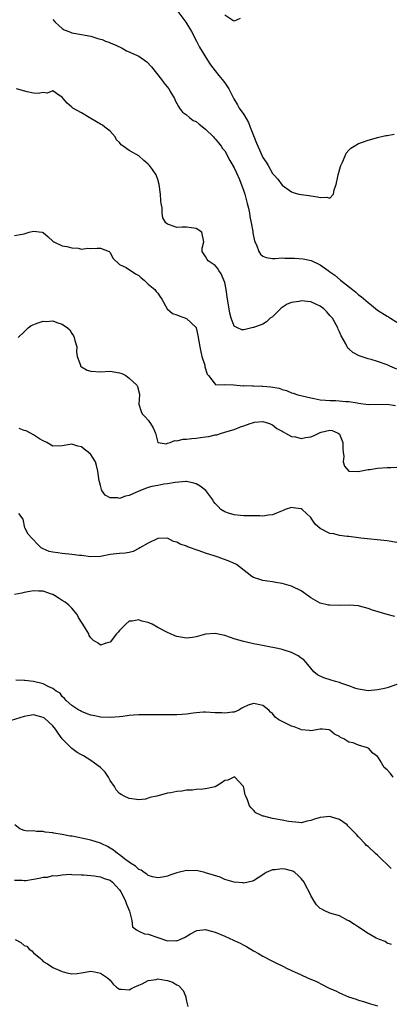
# Model space of a CAD drawing. Units: inches. Extents: x 2544000 to 2547000, y 1542000 to 1545000.
# Drawn here: x 2544884 to 2544962, y 1542795 to 1543001 of the extents above; entities that cross this region are included whole.
import ezdxf

# ---------------------------------------------------------------- set-up
doc = ezdxf.new("R2010")
doc.units = ezdxf.units.IN
doc.header["$MEASUREMENT"] = 0
doc.layers.add('LD25441542_2ft', color=9, linetype='Continuous')

msp = doc.modelspace()

# ---------------------------------------------------------------- linework, layer by layer
at = {"layer": 'LD25441542_2ft'}
for points, elevation in [([(2544917.2, 1543003.2), (2544918.86, 1543001), (2544920.08, 1542999), (2544921.11, 1542997), (2544921.72, 1542995.72), (2544923.38, 1542993), (2544924.02, 1542992.02), (2544925, 1542990.8), (2544925.79, 1542989.79), (2544926.46, 1542989), (2544927, 1542988.28), (2544927.84, 1542987), (2544928.93, 1542984.93), (2544929.66, 1542983.66), (2544930.05, 1542983), (2544931, 1542981.63), (2544931.95, 1542979.95), (2544932.34, 1542979), (2544933, 1542977.25), (2544933.69, 1542975.69), (2544933.97, 1542975), (2544934.29, 1542974.29), (2544935, 1542972.63), (2544935.66, 1542971.66), (2544936.08, 1542971), (2544937, 1542969.28), (2544937.32, 1542969), (2544938.1, 1542968.1), (2544939, 1542966.87), (2544941, 1542965.49), (2544941.35, 1542965.35), (2544942.52, 1542965), (2544943, 1542964.88), (2544944.69, 1542964.69), (2544945, 1542964.63), (2544946.45, 1542964.45), (2544947, 1542964.27), (2544948.39, 1542964.39), (2544949, 1542964.15), (2544949.77, 1542965), (2544949.92, 1542965.92), (2544950.35, 1542967), (2544950.67, 1542968.67), (2544950.78, 1542969), (2544951.23, 1542970.77), (2544951.32, 1542971), (2544951.65, 1542971.65), (2544952.22, 1542973), (2544952.46, 1542973.54), (2544953, 1542974.2), (2544953.41, 1542974.59), (2544954.09, 1542975), (2544955, 1542975.6), (2544955.88, 1542975.88), (2544957, 1542976.3), (2544958.76, 1542976.76), (2544959, 1542976.84), (2544960.74, 1542977.26), (2544961, 1542977.29), (2544962.48, 1542977.52)], 8172), ([(2544891, 1543001.55), (2544891.52, 1543001), (2544892.28, 1543000.28), (2544893, 1542999.66), (2544893.41, 1542999.41), (2544894.37, 1542999), (2544894.83, 1542998.83), (2544895, 1542998.78), (2544897, 1542998.43), (2544897.77, 1542998.23), (2544899, 1542998.03), (2544900.42, 1542997.58), (2544901, 1542997.45), (2544901.35, 1542997.35), (2544902.05, 1542997), (2544902.77, 1542996.77), (2544903, 1542996.69), (2544904.19, 1542996.19), (2544905.54, 1542995.54), (2544906.47, 1542995), (2544907, 1542994.79), (2544907.42, 1542994.58), (2544909, 1542993.87), (2544910.67, 1542992.67), (2544911.65, 1542991.65), (2544913.76, 1542989), (2544914.28, 1542988.28), (2544915.28, 1542987), (2544915.75, 1542986.25), (2544916.5, 1542985), (2544916.62, 1542984.62), (2544917, 1542983.97), (2544917.31, 1542983.31), (2544917.57, 1542983), (2544918.15, 1542982.15), (2544919, 1542981.58), (2544919.64, 1542981), (2544920.43, 1542980.43), (2544921, 1542980.21), (2544921.64, 1542979.64), (2544923, 1542978.59), (2544924.65, 1542977), (2544924.79, 1542976.79), (2544925, 1542976.59), (2544925.7, 1542975.7), (2544926.29, 1542975), (2544926.56, 1542974.56), (2544927, 1542974.02), (2544928.06, 1542972.06), (2544929, 1542970.51), (2544929.47, 1542969.47), (2544930.07, 1542968.07), (2544931, 1542965.63), (2544931.19, 1542965), (2544931.57, 1542963.57), (2544931.73, 1542963), (2544931.97, 1542962.03), (2544932.18, 1542961), (2544932.28, 1542960.28), (2544932.55, 1542959), (2544932.86, 1542957.14), (2544932.88, 1542956.88), (2544933.21, 1542955.21), (2544933.3, 1542955), (2544933.64, 1542954.36), (2544934.17, 1542953), (2544934.46, 1542952.46), (2544935, 1542952.02), (2544935.7, 1542951.7), (2544937, 1542951.55), (2544937.53, 1542951.53), (2544939, 1542951.63), (2544939.61, 1542951.61), (2544941, 1542951.61), (2544941.58, 1542951.58), (2544943.43, 1542951.43), (2544945.08, 1542951.08), (2544947, 1542950.19), (2544948.63, 1542949), (2544949, 1542948.76), (2544950.03, 1542948.03), (2544951.24, 1542947), (2544953.74, 1542945), (2544954.46, 1542944.46), (2544955, 1542943.95), (2544955.57, 1542943.57), (2544957, 1542942.29), (2544957.75, 1542941.75), (2544959, 1542940.74), (2544961, 1542939.45), (2544961.29, 1542939.29), (2544961.69, 1542939), (2544963, 1542938.17)], 8174), ([(2544930.22, 1543001.78), (2544929, 1543001.22), (2544928.68, 1543001.32), (2544927, 1543002.47)], 8170), ([(2544963, 1542928.38), (2544961.55, 1542929), (2544961, 1542929.26), (2544959, 1542929.96), (2544957.63, 1542930.37), (2544957, 1542930.53), (2544955.14, 1542931.14), (2544953.82, 1542931.82), (2544953, 1542932.59), (2544952.77, 1542932.77), (2544952.65, 1542933), (2544952.36, 1542933.64), (2544951.36, 1542935.35), (2544951, 1542936.2), (2544950.74, 1542936.74), (2544950.68, 1542937), (2544949.54, 1542939), (2544949.3, 1542939.3), (2544949, 1542939.62), (2544948.38, 1542940.38), (2544947.72, 1542941), (2544947, 1542941.54), (2544946.07, 1542941.93), (2544945, 1542942.46), (2544943, 1542942.67), (2544942.55, 1542942.55), (2544941, 1542942.29), (2544940.06, 1542941.94), (2544939, 1542941.24), (2544938.84, 1542941.16), (2544938.65, 1542941), (2544937, 1542939.34), (2544936.52, 1542939), (2544935.76, 1542938.24), (2544935, 1542937.79), (2544934.44, 1542937.56), (2544933, 1542937.06), (2544932.94, 1542937.06), (2544931, 1542936.59), (2544930.62, 1542936.62), (2544929.69, 1542937), (2544929, 1542937.35), (2544928.38, 1542939), (2544928.05, 1542940.05), (2544927.73, 1542942.27), (2544927.58, 1542943), (2544927.29, 1542945), (2544927, 1542946.47), (2544926.85, 1542947), (2544926.28, 1542948.28), (2544925.74, 1542949), (2544925.47, 1542949.47), (2544925, 1542950.07), (2544923.57, 1542951), (2544923.34, 1542951.34), (2544923, 1542951.95), (2544922.55, 1542952.55), (2544922.25, 1542953), (2544922.31, 1542953.69), (2544922.6, 1542955), (2544922.2, 1542957), (2544921, 1542957.83), (2544920.06, 1542957.94), (2544919, 1542958.11), (2544918.07, 1542958.07), (2544917, 1542957.98), (2544915.44, 1542958.56), (2544915, 1542958.68), (2544914.71, 1542959), (2544914.04, 1542960.04), (2544913.91, 1542961), (2544913.9, 1542962.1), (2544913.69, 1542963), (2544913.6, 1542963.6), (2544913.53, 1542965), (2544913.31, 1542967), (2544913, 1542968.02), (2544912.63, 1542969), (2544911.86, 1542970.14), (2544911.25, 1542971), (2544911, 1542971.27), (2544910.06, 1542972.06), (2544909.01, 1542973), (2544907, 1542974.15), (2544905.78, 1542975), (2544905.33, 1542975.33), (2544905, 1542975.8), (2544904.38, 1542976.38), (2544904.04, 1542977), (2544903, 1542978.15), (2544901.92, 1542979), (2544901.4, 1542979.4), (2544901, 1542979.62), (2544900.15, 1542980.15), (2544898.61, 1542981), (2544897, 1542981.99), (2544895.21, 1542983), (2544895, 1542983.19), (2544894, 1542984), (2544893.18, 1542985), (2544893, 1542985.26), (2544892.31, 1542985.69), (2544891, 1542986.61), (2544889.85, 1542986.15), (2544889, 1542986.25), (2544887.96, 1542986.04), (2544887, 1542986.14), (2544885.62, 1542986.38), (2544883.43, 1542987)], 8176), ([(2544883, 1542956.32), (2544884.62, 1542956.62), (2544885, 1542956.66), (2544886.05, 1542957), (2544887, 1542957.22), (2544888.79, 1542957), (2544889, 1542956.94), (2544890.03, 1542956.03), (2544891, 1542955.13), (2544891.25, 1542955), (2544893, 1542954.2), (2544893.97, 1542954.03), (2544895, 1542953.77), (2544896.34, 1542953.66), (2544897, 1542953.48), (2544898.32, 1542953.68), (2544899, 1542953.61), (2544900.3, 1542953.7), (2544901, 1542953.67), (2544902.81, 1542953), (2544903, 1542952.81), (2544903.57, 1542951.57), (2544905, 1542950.23), (2544906.38, 1542949.62), (2544908.3, 1542948.3), (2544909, 1542947.98), (2544909.49, 1542947.49), (2544910.12, 1542947), (2544911, 1542946.17), (2544912.37, 1542945), (2544912.62, 1542944.62), (2544913, 1542944.25), (2544913.49, 1542943.49), (2544913.87, 1542943), (2544914.98, 1542940.98), (2544916.04, 1542940.04), (2544917, 1542939.7), (2544917.5, 1542939.5), (2544919, 1542938.99), (2544921, 1542937.11), (2544921.05, 1542937), (2544921.41, 1542935.41), (2544921.78, 1542933), (2544921.98, 1542931.98), (2544922.23, 1542931), (2544922.81, 1542929.19), (2544922.86, 1542929), (2544922.87, 1542928.87), (2544923.3, 1542927.3), (2544923.6, 1542927), (2544925, 1542925.19), (2544925.11, 1542925.11), (2544927, 1542925.13), (2544928.91, 1542925.09), (2544930.89, 1542924.89), (2544931, 1542924.91), (2544932.84, 1542924.84), (2544933, 1542924.86), (2544934.82, 1542924.82), (2544935, 1542924.83), (2544936.67, 1542924.67), (2544938.37, 1542924.37), (2544939, 1542924.1), (2544939.92, 1542923.92), (2544941, 1542923.44), (2544941.35, 1542923.35), (2544942.34, 1542923), (2544945, 1542922.36), (2544945.76, 1542922.24), (2544947, 1542921.96), (2544948.1, 1542921.9), (2544949, 1542921.77), (2544950.23, 1542921.77), (2544952.38, 1542921.62), (2544953, 1542921.6), (2544954.72, 1542921.28), (2544955, 1542921.26), (2544957, 1542920.93), (2544961, 1542921), (2544962.73, 1542920.73)], 8178), ([(2544883.77, 1542935), (2544885, 1542936.19), (2544885.86, 1542937), (2544886.52, 1542937.48), (2544887.96, 1542938.04), (2544889, 1542938.38), (2544889.64, 1542938.36), (2544891, 1542938.5), (2544891.88, 1542938.12), (2544893, 1542937.8), (2544894.06, 1542937), (2544894.56, 1542936.56), (2544895, 1542935.8), (2544895.34, 1542935.34), (2544895.48, 1542935), (2544895.61, 1542934.39), (2544896.02, 1542933), (2544896.01, 1542932.01), (2544896.14, 1542931), (2544896.83, 1542929.17), (2544896.84, 1542929), (2544896.89, 1542928.89), (2544897, 1542928.85), (2544898.18, 1542928.18), (2544899, 1542927.91), (2544901, 1542927.78), (2544903, 1542927.93), (2544905, 1542927.59), (2544905.44, 1542927.44), (2544906.29, 1542927), (2544907, 1542926.51), (2544908.61, 1542925), (2544908.72, 1542924.72), (2544909.15, 1542923.15), (2544909.17, 1542923), (2544909.05, 1542921), (2544909.53, 1542919.53), (2544909.75, 1542919), (2544910.38, 1542918.38), (2544911, 1542917.71), (2544911.5, 1542917), (2544912.06, 1542916.06), (2544912.52, 1542915), (2544913, 1542913.04), (2544913.08, 1542913), (2544914.73, 1542912.73), (2544915, 1542912.85), (2544915.56, 1542913), (2544916.57, 1542913.43), (2544917, 1542913.33), (2544918.31, 1542913.69), (2544919, 1542913.69), (2544920.13, 1542913.87), (2544921, 1542913.94), (2544921.95, 1542914.05), (2544923, 1542914.21), (2544923.71, 1542914.29), (2544925, 1542914.6), (2544925.36, 1542914.64), (2544926.36, 1542915), (2544927, 1542915.18), (2544927.27, 1542915.27), (2544929, 1542915.75), (2544930.28, 1542916.28), (2544931, 1542916.47), (2544932.3, 1542917), (2544932.84, 1542917.16), (2544933, 1542917.23), (2544933.26, 1542917.26), (2544935, 1542917.38), (2544936.36, 1542917), (2544936.78, 1542916.78), (2544937, 1542916.7), (2544937.92, 1542915.92), (2544939, 1542915.4), (2544939.24, 1542915.24), (2544939.71, 1542915), (2544941, 1542914.24), (2544941.81, 1542914.19), (2544943, 1542913.86), (2544943.94, 1542914.06), (2544945, 1542914.23), (2544945.62, 1542914.38), (2544946.69, 1542915), (2544947, 1542915.13), (2544947.17, 1542915.17), (2544949, 1542915.58), (2544949.49, 1542915.49), (2544950.77, 1542915), (2544951, 1542914.73), (2544951.76, 1542913), (2544951.71, 1542911.71), (2544951.83, 1542911), (2544951.94, 1542910.06), (2544951.83, 1542909), (2544952.05, 1542908.05), (2544952.97, 1542907), (2544953, 1542906.99), (2544955, 1542906.96), (2544955.29, 1542907), (2544957, 1542907.35), (2544957.4, 1542907.39), (2544959, 1542907.65), (2544961, 1542907.81), (2544961.8, 1542907.8), (2544963, 1542907.83)], 8180), ([(2544963, 1542892.11), (2544961, 1542892.4), (2544955.47, 1542893), (2544953, 1542893.33), (2544952.67, 1542893.33), (2544951, 1542893.53), (2544949.87, 1542893.87), (2544949, 1542893.94), (2544947, 1542894.99), (2544945.92, 1542895.92), (2544945.27, 1542897), (2544945, 1542897.29), (2544943.22, 1542899), (2544943, 1542899.13), (2544941.31, 1542899.31), (2544941, 1542899.4), (2544939.66, 1542899), (2544939.22, 1542898.78), (2544937.81, 1542898.19), (2544937, 1542897.9), (2544936.18, 1542897.82), (2544935, 1542897.6), (2544934.33, 1542897.67), (2544933, 1542897.63), (2544931, 1542897.69), (2544930.3, 1542897.7), (2544929, 1542897.85), (2544927.78, 1542898.22), (2544927, 1542898.48), (2544926.18, 1542899), (2544925.61, 1542899.61), (2544925, 1542900.28), (2544924.69, 1542900.69), (2544924.53, 1542901), (2544923.04, 1542903), (2544921.89, 1542903.89), (2544921, 1542904.34), (2544920.52, 1542904.52), (2544919, 1542904.83), (2544918.84, 1542904.84), (2544916.65, 1542904.65), (2544915, 1542904.33), (2544914.27, 1542904.27), (2544913, 1542904), (2544911.77, 1542903.77), (2544911, 1542903.58), (2544909, 1542902.86), (2544907, 1542901.91), (2544906.22, 1542901.78), (2544905, 1542901.26), (2544904.6, 1542901.4), (2544903, 1542901.44), (2544901.96, 1542901.96), (2544901.29, 1542903), (2544901.19, 1542903.19), (2544901, 1542904.04), (2544900.78, 1542904.78), (2544900.74, 1542905), (2544900.45, 1542907), (2544900.19, 1542908.19), (2544899.93, 1542909), (2544899, 1542910.49), (2544898.45, 1542911), (2544897.6, 1542911.6), (2544897, 1542912.12), (2544896.27, 1542912.27), (2544895, 1542912.66), (2544894.59, 1542912.59), (2544893, 1542912.34), (2544891, 1542912.24), (2544889.74, 1542913), (2544889, 1542913.34), (2544888.2, 1542913.8), (2544887, 1542914.62), (2544886.32, 1542915), (2544885.42, 1542915.42), (2544885, 1542915.53), (2544883.97, 1542915.97)], 8182), ([(2544962.63, 1542876.63), (2544961, 1542877), (2544957.95, 1542877.95), (2544957, 1542878.29), (2544955.24, 1542878.76), (2544955, 1542878.8), (2544953.04, 1542878.96), (2544951, 1542878.9), (2544949, 1542878.95), (2544948.72, 1542879), (2544947, 1542879.38), (2544945.98, 1542879.98), (2544945, 1542880.49), (2544944.73, 1542880.73), (2544943, 1542881.96), (2544941.15, 1542882.85), (2544941, 1542882.93), (2544939, 1542883.47), (2544937.68, 1542883.68), (2544937, 1542883.83), (2544935.96, 1542883.96), (2544935, 1542884.15), (2544934.33, 1542884.33), (2544933, 1542884.79), (2544932.65, 1542885), (2544930.11, 1542887), (2544929.45, 1542887.45), (2544928.08, 1542888.08), (2544925.63, 1542889), (2544925, 1542889.19), (2544923, 1542889.85), (2544921.65, 1542890.35), (2544921, 1542890.55), (2544919.85, 1542891), (2544919.21, 1542891.21), (2544919, 1542891.31), (2544917.71, 1542891.71), (2544917, 1542892.15), (2544916.29, 1542892.29), (2544915, 1542892.97), (2544913, 1542892.9), (2544911, 1542891.91), (2544909.23, 1542891), (2544909, 1542890.81), (2544907.81, 1542890.19), (2544907, 1542889.97), (2544906.17, 1542889.83), (2544905, 1542889.8), (2544904.31, 1542889.69), (2544903, 1542889.54), (2544901, 1542889.16), (2544898.9, 1542889.1), (2544897, 1542889.36), (2544896.63, 1542889.37), (2544895, 1542889.6), (2544894.37, 1542889.63), (2544893, 1542889.75), (2544892.09, 1542889.91), (2544891, 1542890.05), (2544890.23, 1542890.23), (2544889, 1542890.78), (2544888.6, 1542891), (2544887.77, 1542891.77), (2544887, 1542892.64), (2544886.6, 1542893), (2544885.86, 1542893.86), (2544885.25, 1542895), (2544885.15, 1542895.15), (2544884.81, 1542897), (2544883.88, 1542898.12)], 8184), ([(2544963, 1542862.35), (2544961, 1542861.69), (2544960.46, 1542861.54), (2544959, 1542861.23), (2544957, 1542861.06), (2544955, 1542861.39), (2544954.45, 1542861.55), (2544953, 1542862.11), (2544951.34, 1542862.66), (2544951, 1542862.8), (2544950.18, 1542863), (2544949.3, 1542863.3), (2544947.76, 1542863.76), (2544947, 1542864.09), (2544946.4, 1542864.4), (2544945.69, 1542865), (2544945, 1542865.78), (2544944.07, 1542867), (2544943.56, 1542867.56), (2544943, 1542867.91), (2544942.36, 1542868.36), (2544941, 1542869.04), (2544939, 1542869.69), (2544938.11, 1542869.9), (2544935.61, 1542870.39), (2544934.57, 1542870.57), (2544933, 1542870.89), (2544931, 1542871.36), (2544929.71, 1542871.71), (2544929, 1542871.94), (2544928.18, 1542872.18), (2544927, 1542872.64), (2544926.68, 1542872.68), (2544925, 1542873.07), (2544923, 1542872.89), (2544921, 1542872.35), (2544920.23, 1542872.23), (2544919, 1542872.09), (2544918.2, 1542872.2), (2544917, 1542872.41), (2544916.57, 1542872.57), (2544915.66, 1542873), (2544915, 1542873.24), (2544913, 1542874.29), (2544911.83, 1542875), (2544911, 1542875.34), (2544909.64, 1542875.64), (2544909, 1542875.88), (2544907.62, 1542875.62), (2544907, 1542875.6), (2544906.27, 1542875), (2544905.67, 1542874.33), (2544905, 1542873.69), (2544904.7, 1542873.3), (2544904.37, 1542873), (2544903, 1542871.26), (2544902.17, 1542871), (2544901, 1542870.57), (2544900.49, 1542871), (2544899.57, 1542871.57), (2544899, 1542872.1), (2544898.65, 1542872.65), (2544898.53, 1542873), (2544897.88, 1542874.12), (2544897.33, 1542875), (2544897.19, 1542875.19), (2544896.39, 1542876.39), (2544896.1, 1542877), (2544895, 1542878.32), (2544894.66, 1542878.66), (2544894.36, 1542879), (2544893.59, 1542879.58), (2544893, 1542879.97), (2544892.35, 1542880.35), (2544891.35, 1542881), (2544891, 1542881.19), (2544890.73, 1542881.27), (2544889, 1542881.89), (2544888.1, 1542881.9), (2544887, 1542881.98), (2544886.19, 1542881.81), (2544885, 1542881.62), (2544884.5, 1542881.5), (2544883, 1542881.2)], 8186), ([(2544962.3, 1542843), (2544961.74, 1542843.74), (2544961, 1542844.54), (2544960.36, 1542845), (2544959.53, 1542846.47), (2544959.21, 1542847), (2544959, 1542847.27), (2544958, 1542848), (2544957.18, 1542849), (2544956.86, 1542849.14), (2544955, 1542849.67), (2544953.87, 1542850.13), (2544953, 1542850.32), (2544951.96, 1542851), (2544951.26, 1542851.26), (2544951, 1542851.49), (2544949.99, 1542851.99), (2544949, 1542852.81), (2544948.85, 1542852.85), (2544947.46, 1542853), (2544947, 1542853.03), (2544945, 1542852.66), (2544944.74, 1542852.74), (2544943, 1542852.89), (2544942.94, 1542852.94), (2544941.52, 1542853.52), (2544941, 1542853.66), (2544939, 1542854.63), (2544938.34, 1542855), (2544937.55, 1542855.55), (2544937, 1542856.27), (2544936.57, 1542856.57), (2544936.22, 1542857), (2544935, 1542858), (2544933.72, 1542858.28), (2544933, 1542858.42), (2544931.94, 1542858.06), (2544931, 1542857.65), (2544930.62, 1542857.38), (2544929.96, 1542857), (2544929, 1542856.6), (2544928.61, 1542856.61), (2544927, 1542856.34), (2544926.41, 1542856.41), (2544925, 1542856.47), (2544923, 1542856.59), (2544922.57, 1542856.57), (2544921, 1542856.41), (2544920.37, 1542856.37), (2544919, 1542856.14), (2544918.12, 1542856.12), (2544917, 1542856), (2544916.02, 1542856.02), (2544915, 1542855.99), (2544911.99, 1542855.99), (2544911, 1542856.02), (2544909.99, 1542855.99), (2544909, 1542856.03), (2544907.92, 1542855.92), (2544907, 1542855.91), (2544905.7, 1542855.7), (2544905, 1542855.63), (2544903, 1542855.47), (2544901, 1542855.56), (2544899.78, 1542855.78), (2544899, 1542855.96), (2544898.22, 1542856.22), (2544897, 1542856.72), (2544896.83, 1542856.83), (2544896.49, 1542857), (2544895, 1542857.98), (2544893.8, 1542859), (2544893.44, 1542859.44), (2544893, 1542859.87), (2544892.55, 1542860.55), (2544891.71, 1542861), (2544891, 1542861.54), (2544890.15, 1542861.85), (2544889, 1542862.5), (2544887, 1542863), (2544885.17, 1542863.17), (2544885, 1542863.19), (2544883.28, 1542863.28)], 8188), ([(2544961.88, 1542823.88), (2544959, 1542826.65), (2544958.56, 1542827), (2544957, 1542828.46), (2544956.7, 1542828.7), (2544956.4, 1542829), (2544955, 1542830.47), (2544954.57, 1542831), (2544952.79, 1542832.79), (2544952.61, 1542833), (2544951, 1542834.13), (2544949.4, 1542834.6), (2544949, 1542834.74), (2544947, 1542834.51), (2544945.8, 1542834.2), (2544945, 1542833.87), (2544944.24, 1542833.76), (2544943, 1542833.44), (2544942.55, 1542833.45), (2544940.33, 1542833.67), (2544939, 1542833.94), (2544937, 1542834.3), (2544935.22, 1542834.78), (2544935, 1542834.82), (2544934.55, 1542835), (2544933.53, 1542835.53), (2544933, 1542836.04), (2544932.53, 1542836.53), (2544932.21, 1542837), (2544931.79, 1542838.21), (2544931.39, 1542839), (2544931.27, 1542839.27), (2544931, 1542840.73), (2544930.92, 1542841), (2544929.02, 1542843.02), (2544928.92, 1542843), (2544927.63, 1542842.37), (2544927, 1542842.26), (2544926.28, 1542841.72), (2544925, 1542840.98), (2544923, 1542840.5), (2544922.44, 1542840.44), (2544921, 1542840.36), (2544920.25, 1542840.25), (2544919, 1542840.23), (2544918.06, 1542840.06), (2544917, 1542840), (2544915.7, 1542839.7), (2544915, 1542839.61), (2544912.82, 1542839), (2544911.3, 1542838.7), (2544911, 1542838.56), (2544910.39, 1542838.39), (2544909, 1542838.22), (2544907.54, 1542838.46), (2544907, 1542838.5), (2544905.98, 1542839), (2544905.34, 1542839.34), (2544905, 1542839.57), (2544904.31, 1542840.31), (2544903.94, 1542841), (2544903, 1542842.26), (2544902.67, 1542843), (2544902.01, 1542844.01), (2544901, 1542845), (2544899, 1542846.48), (2544897.44, 1542847.44), (2544897, 1542847.65), (2544896.15, 1542848.15), (2544894.97, 1542848.97), (2544893, 1542851.02), (2544892.16, 1542852.16), (2544891.58, 1542853), (2544891, 1542853.7), (2544889.29, 1542855.29), (2544889, 1542855.49), (2544887, 1542856.04), (2544885.82, 1542855.82), (2544885, 1542855.7), (2544881.42, 1542854.58)], 8190), ([(2544961.94, 1542807.94), (2544961, 1542808.22), (2544960.56, 1542808.56), (2544959.38, 1542809), (2544958.7, 1542809.3), (2544957, 1542810.26), (2544955.87, 1542811), (2544955.37, 1542811.37), (2544955, 1542811.55), (2544954.15, 1542812.15), (2544953, 1542812.89), (2544952.76, 1542813), (2544951, 1542813.92), (2544949, 1542814.52), (2544947.95, 1542815), (2544947.32, 1542815.32), (2544947, 1542815.5), (2544946.23, 1542816.23), (2544945.71, 1542817), (2544945, 1542818.2), (2544944.66, 1542819), (2544944.06, 1542820.06), (2544943.63, 1542821), (2544943, 1542821.79), (2544942.4, 1542822.4), (2544941.68, 1542823), (2544941.27, 1542823.27), (2544941, 1542823.4), (2544939.69, 1542823.69), (2544939, 1542823.81), (2544937.58, 1542823.58), (2544937, 1542823.55), (2544935.7, 1542823), (2544935.26, 1542822.74), (2544935, 1542822.54), (2544933, 1542821.27), (2544932.81, 1542821.19), (2544931.94, 1542821), (2544931, 1542820.82), (2544930.86, 1542820.86), (2544929, 1542820.98), (2544927, 1542821.59), (2544926.05, 1542822.05), (2544923, 1542822.97), (2544922.82, 1542823), (2544921.36, 1542823.36), (2544921, 1542823.41), (2544919.4, 1542823.4), (2544919, 1542823.41), (2544917, 1542822.95), (2544915.53, 1542822.47), (2544915, 1542822.23), (2544913.96, 1542822.04), (2544913, 1542821.9), (2544911.88, 1542822.12), (2544911, 1542822.4), (2544910.69, 1542822.69), (2544910.14, 1542823), (2544909.48, 1542823.48), (2544909, 1542823.65), (2544908.36, 1542824.36), (2544907.29, 1542825), (2544907, 1542825.19), (2544906.3, 1542825.7), (2544905, 1542826.71), (2544904.54, 1542827), (2544903.69, 1542827.69), (2544903, 1542828.14), (2544902.44, 1542828.44), (2544901.28, 1542829), (2544901, 1542829.15), (2544899, 1542829.79), (2544897.98, 1542830.02), (2544895.45, 1542830.55), (2544895, 1542830.61), (2544894.63, 1542830.63), (2544893, 1542830.98), (2544891.24, 1542831.24), (2544891, 1542831.3), (2544889.44, 1542831.44), (2544889, 1542831.58), (2544887.57, 1542831.57), (2544887, 1542831.72), (2544885.66, 1542831.66), (2544885, 1542831.83), (2544884.13, 1542832.13), (2544883.04, 1542833)], 8192), ([(2544883, 1542821.39), (2544884.61, 1542821.39), (2544885, 1542821.34), (2544885.37, 1542821.37), (2544887, 1542821.6), (2544888.17, 1542821.83), (2544889, 1542822.01), (2544889.93, 1542822.07), (2544891, 1542822.36), (2544891.69, 1542822.31), (2544893, 1542822.56), (2544894.66, 1542822.66), (2544895, 1542822.62), (2544897, 1542822.55), (2544897.44, 1542822.56), (2544899, 1542822.38), (2544899.66, 1542822.34), (2544901, 1542822.1), (2544901.77, 1542821.77), (2544903, 1542821.41), (2544903.53, 1542821), (2544904.21, 1542820.21), (2544905, 1542819.39), (2544905.25, 1542819), (2544905.51, 1542818.49), (2544906.22, 1542817), (2544906.42, 1542816.42), (2544907.05, 1542814.95), (2544907.54, 1542813), (2544907.67, 1542811.67), (2544908.56, 1542811), (2544909, 1542810.75), (2544910.2, 1542810.2), (2544911, 1542810.11), (2544913, 1542809.41), (2544915, 1542808.75), (2544916.77, 1542808.77), (2544917, 1542808.74), (2544917.6, 1542809), (2544918.56, 1542809.44), (2544919.82, 1542810.18), (2544921, 1542810.82), (2544921.14, 1542810.86), (2544922.42, 1542811), (2544923, 1542811.09), (2544923.21, 1542811), (2544925, 1542810.52), (2544927, 1542809.69), (2544928.85, 1542808.85), (2544929, 1542808.77), (2544930.26, 1542808.26), (2544931, 1542807.8), (2544931.55, 1542807.55), (2544933, 1542806.65), (2544934.08, 1542806.08), (2544935, 1542805.5), (2544937, 1542804.44), (2544937.99, 1542803.99), (2544939, 1542803.47), (2544939.32, 1542803.32), (2544939.91, 1542803), (2544941, 1542802.48), (2544943, 1542801.57), (2544944.32, 1542801), (2544946.21, 1542800.21), (2544947.54, 1542799.54), (2544948.47, 1542799), (2544949, 1542798.76), (2544950.24, 1542798.24), (2544951, 1542797.86), (2544952.9, 1542797), (2544954.53, 1542796.53), (2544955, 1542796.31), (2544956.03, 1542796.03), (2544957.53, 1542795.53), (2544959, 1542795.09)], 8194), ([(2544883.15, 1542809), (2544884.35, 1542808.35), (2544885, 1542807.77), (2544885.58, 1542807.58), (2544886.07, 1542807), (2544886.65, 1542806.65), (2544887, 1542806.24), (2544888.42, 1542805), (2544888.72, 1542804.72), (2544889, 1542804.42), (2544889.92, 1542803.92), (2544891, 1542803.14), (2544893, 1542802.31), (2544893.97, 1542802.03), (2544895, 1542801.84), (2544896.09, 1542801.91), (2544897, 1542802.01), (2544899, 1542802.36), (2544899.77, 1542802.23), (2544901, 1542801.97), (2544902.49, 1542801), (2544903, 1542800.49), (2544903.65, 1542799.65), (2544904.33, 1542799), (2544905, 1542798.61), (2544905.4, 1542798.6), (2544907, 1542798.44), (2544907.34, 1542798.66), (2544908.05, 1542799), (2544909, 1542799.45), (2544909.71, 1542799.71), (2544911, 1542800.42), (2544912.65, 1542800.65), (2544913, 1542800.75), (2544914.51, 1542800.51), (2544915, 1542800.45), (2544916.07, 1542800.07), (2544917, 1542799.49), (2544917.34, 1542799.34), (2544918.3, 1542798.3), (2544918.85, 1542797), (2544918.88, 1542796.88), (2544919, 1542796.09), (2544919.29, 1542795)], 8196)]:
    msp.add_lwpolyline(points, dxfattribs=dict(at, elevation=elevation))

doc.saveas('drawing.dxf')
